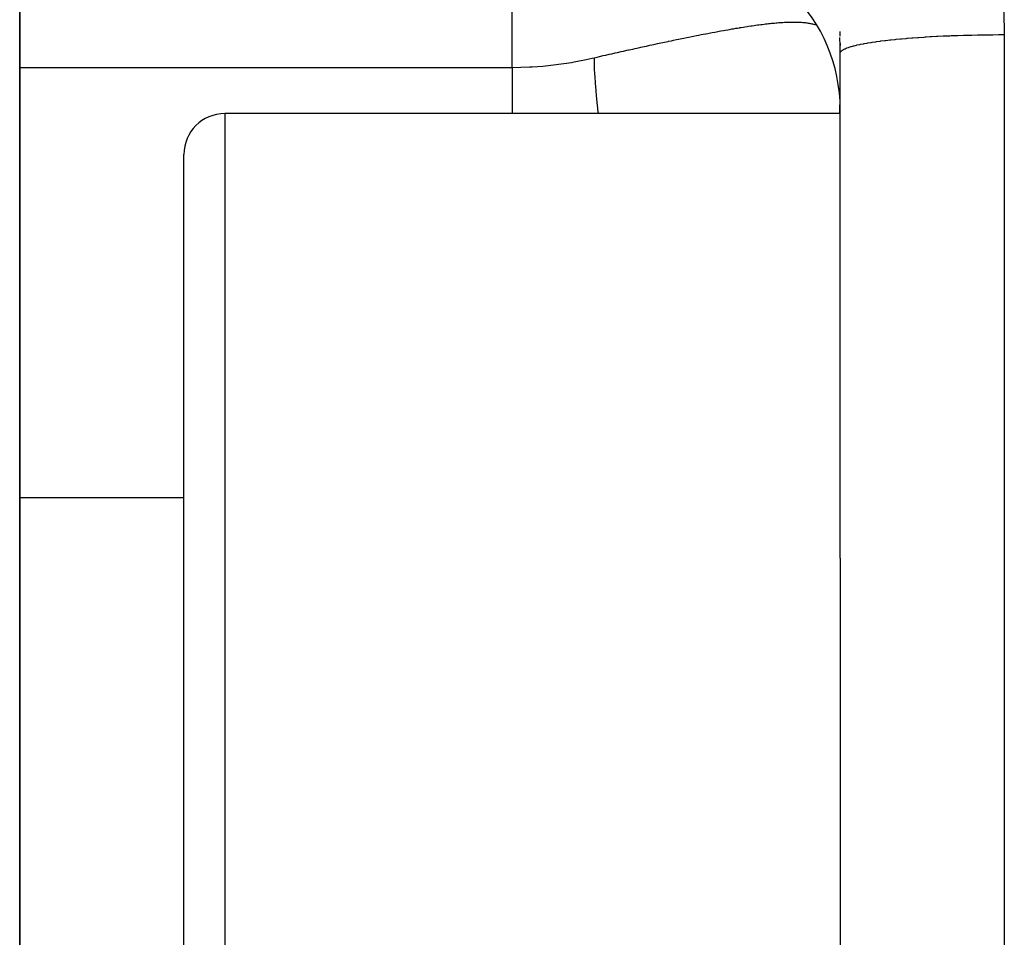
# Model space of a CAD drawing. Units: millimetres. Extents: x 311 to 1011, y 227 to 770.
# Drawn here: x 550 to 556, y 297 to 302 of the extents above; entities that cross this region are included whole.
import ezdxf

# ---------------------------------------------------------------- set-up
doc = ezdxf.new("R2010")
doc.units = ezdxf.units.MM
doc.linetypes.add('DASHED', pattern=[9.652, 8.128, -1.524])
doc.layers.add('nevidi', color=4, linetype='DASHED')

msp = doc.modelspace()

# ---------------------------------------------------------------- linework, layer by layer
at = {"color": 2}
for p, q in [((550.3289, 297.6686), (550.3289, 306.9491)), ((550.3289, 306.9491), (550.3289, 297.6686)), ((555.3289, 302.3467), (555.3289, 302.3758)), ((555.3289, 302.3036), (555.3289, 302.2917)), ((555.3289, 302.2917), (555.3289, 302.3036)), ((555.3289, 299.1658), (555.3289, 302.2438)), ((555.3289, 299.1658), (555.3289, 302.2438)), ((555.3289, 301.8758), (551.5789, 301.8758)), ((555.3289, 301.8758), (551.5789, 301.8758)), ((551.3289, 292.1258), (551.3289, 301.6258)), ((550.3289, 299.9009), (550.3289, 293.8507)), ((550.3289, 296.8758), (550.3289, 299.9009)), ((555.3289, 299.1658), (555.3289, 294.5858)), ((550.3289, 293.8507), (550.3289, 296.8758))]:
    msp.add_line(p, q, dxfattribs=at)
for points in [[(550.3284, 299.912), (550.3286, 299.9062), (550.3288, 299.9026), (550.3289, 299.9009)], [(550.3289, 299.9009), (550.3289, 299.8991), (550.3289, 299.8965), (550.3289, 299.894), (550.3289, 299.8912), (550.3289, 299.8889), (550.3289, 299.8859), (550.3289, 299.8838), (550.3289, 299.8806), (550.3289, 299.8787), (550.3288, 299.8753), (550.3288, 299.8736), (550.3288, 299.87), (550.3288, 299.8686), (550.3288, 299.8647), (550.3288, 299.8636), (550.3288, 299.8594), (550.3288, 299.8585), (550.3288, 299.8542), (550.3288, 299.8535), (550.3287, 299.8491), (550.3287, 299.8484), (550.3287, 299.8439), (550.3287, 299.8434), (550.3287, 299.8387), (550.3287, 299.8385), (550.3286, 299.8336), (550.3286, 299.831), (550.3286, 299.8285), (550.3286, 299.8236), (550.3286, 299.8233), (550.3285, 299.8187)]]:
    msp.add_lwpolyline(points, dxfattribs=at)
for centre, radius, start, end in [((554.3289, 301.9006), 1, 0, 90), ((551.5789, 301.6258), 0.25, 90, 180)]:
    msp.add_arc(centre, radius, start, end, dxfattribs=at)
at = {"layer": 'nevidi', "color": 7, "linetype": 'Continuous'}
for p, q in [((553.3289, 302.1576), (553.3289, 302.7987)), ((556.3289, 302.3568), (556.3289, 291.3948)), ((550.3289, 302.1576), (553.3289, 302.1576)), ((551.5789, 301.8758), (551.5789, 291.8758)), ((551.3289, 299.5334), (550.3289, 299.5334))]:
    msp.add_line(p, q, dxfattribs=at)
for points in [[(556.323, 302.5244), (556.3285, 302.3974), (556.3289, 302.3568)], [(553.8289, 302.2157), (553.848, 302.2202), (553.8628, 302.2236), (553.8851, 302.2288), (553.8997, 302.2322), (553.9216, 302.2372), (553.9362, 302.2405), (553.9579, 302.2455), (553.9722, 302.2487), (553.9937, 302.2535), (554.008, 302.2567), (554.0293, 302.2615), (554.038, 302.2635), (554.0433, 302.2646), (554.0644, 302.2693), (554.0784, 302.2724), (554.0992, 302.277), (554.1131, 302.28), (554.1337, 302.2845), (554.1474, 302.2875), (554.1678, 302.2919), (554.1813, 302.2948), (554.2015, 302.2992), (554.2148, 302.302), (554.2347, 302.3062), (554.2479, 302.309), (554.2676, 302.3132), (554.2806, 302.3159), (554.282, 302.3162), (554.3, 302.32), (554.3127, 302.3226), (554.3318, 302.3266), (554.3443, 302.3291), (554.363, 302.333), (554.3753, 302.3355), (554.3937, 302.3392), (554.4058, 302.3417), (554.4237, 302.3453), (554.4356, 302.3477), (554.4532, 302.3512), (554.4647, 302.3535), (554.4821, 302.3569), (554.4933, 302.3591), (554.5088, 302.3621), (554.5104, 302.3624), (554.5215, 302.3646), (554.5382, 302.3677), (554.549, 302.3698), (554.5654, 302.3729), (554.5759, 302.3749), (554.592, 302.3778), (554.6023, 302.3797), (554.6181, 302.3826), (554.6282, 302.3844), (554.6436, 302.3871), (554.6535, 302.3888), (554.6685, 302.3914), (554.6781, 302.3931), (554.6927, 302.3956), (554.7022, 302.3972), (554.7143, 302.3992), (554.7165, 302.3995), (554.7256, 302.401), (554.7395, 302.4032), (554.7484, 302.4046), (554.7619, 302.4067), (554.7706, 302.4081), (554.7837, 302.41), (554.7922, 302.4113), (554.8049, 302.4131), (554.8132, 302.4142), (554.8255, 302.4159), (554.8336, 302.417), (554.8457, 302.4186), (554.8536, 302.4196), (554.8653, 302.421), (554.873, 302.422), (554.8844, 302.4233), (554.8919, 302.4241), (554.8949, 302.4244), (554.903, 302.4253), (554.9103, 302.4261), (554.9211, 302.4271), (554.9282, 302.4278), (554.9387, 302.4287), (554.9456, 302.4293), (554.9558, 302.4301), (554.9625, 302.4306), (554.9724, 302.4313), (554.9789, 302.4317), (554.9886, 302.4322), (554.9948, 302.4325), (555.0042, 302.4329), (555.0102, 302.4331), (555.0193, 302.4334), (555.0252, 302.4335), (555.034, 302.4337), (555.0396, 302.4337), (555.0473, 302.4337), (555.0481, 302.4337), (555.0536, 302.4336), (555.0619, 302.4335), (555.0671, 302.4334), (555.075, 302.4331), (555.0802, 302.4329), (555.0878, 302.4324), (555.0927, 302.4321), (555.1001, 302.4316), (555.1027, 302.4314), (555.1049, 302.4312), (555.112, 302.4305), (555.1166, 302.43), (555.1234, 302.4291), (555.1278, 302.4286), (555.1345, 302.4276), (555.1387, 302.4269), (555.1451, 302.4258), (555.1492, 302.425), (555.1553, 302.4238), (555.1593, 302.423)], [(555.1593, 302.423), (555.1652, 302.4216), (555.1688, 302.4207), (555.169, 302.4206), (555.1747, 302.4191), (555.1783, 302.4181), (555.1838, 302.4164)], [(555.3288, 302.2458), (555.3281, 302.2917), (555.326, 302.3401)], [(555.3289, 302.2438), (555.329, 302.2458), (555.3292, 302.2468), (555.3307, 302.2507), (555.3313, 302.2517), (555.3343, 302.2556), (555.3352, 302.2565), (555.3379, 302.259), (555.3398, 302.2604), (555.341, 302.2614), (555.3471, 302.2653), (555.3487, 302.2662), (555.3562, 302.2701), (555.3582, 302.271), (555.3647, 302.2738), (555.3672, 302.2748), (555.3696, 302.2757), (555.38, 302.2795), (555.3827, 302.2804), (555.3946, 302.2841), (555.3976, 302.285), (555.4089, 302.2881), (555.411, 302.2887), (555.4143, 302.2895), (555.4291, 302.2931), (555.4328, 302.294), (555.4488, 302.2975), (555.4529, 302.2983), (555.4697, 302.3016), (555.4702, 302.3017), (555.4746, 302.3026), (555.4933, 302.3059), (555.4979, 302.3067), (555.5179, 302.3099), (555.5228, 302.3107), (555.544, 302.3138), (555.5459, 302.3141), (555.5493, 302.3146), (555.5716, 302.3176), (555.5772, 302.3184), (555.6006, 302.3213), (555.6064, 302.322), (555.6311, 302.3248), (555.6362, 302.3253), (555.6371, 302.3254), (555.6628, 302.3281), (555.6691, 302.3287), (555.6957, 302.3313), (555.7023, 302.3319), (555.7298, 302.3343), (555.7367, 302.3349), (555.7389, 302.3351), (555.765, 302.3372), (555.7722, 302.3377), (555.8015, 302.3398), (555.8087, 302.3403), (555.8389, 302.3423), (555.8463, 302.3428), (555.8524, 302.3432), (555.8771, 302.3446), (555.8847, 302.3451), (555.9163, 302.3468), (555.924, 302.3472), (555.9562, 302.3487), (555.964, 302.349), (555.9743, 302.3495), (555.9968, 302.3504), (556.0048, 302.3507), (556.038, 302.3519), (556.0461, 302.3522), (556.0798, 302.3533), (556.088, 302.3535), (556.1026, 302.3539), (556.1221, 302.3544), (556.1303, 302.3546), (556.1647, 302.3553), (556.173, 302.3555), (556.2076, 302.356), (556.216, 302.3561), (556.235, 302.3563), (556.2506, 302.3565), (556.2593, 302.3566), (556.2939, 302.3568), (556.3025, 302.3568), (556.3289, 302.3568)], [(553.3289, 302.1576), (553.4359, 302.1602), (553.4526, 302.1611), (553.5166, 302.1657), (553.5644, 302.1704), (553.5809, 302.1723), (553.6917, 302.1881), (553.7081, 302.1909), (553.7814, 302.2051), (553.818, 302.2132), (553.8289, 302.2157)], [(553.8289, 302.2157), (553.8291, 302.1962), (553.8291, 302.1928), (553.8302, 302.1558), (553.8303, 302.1521), (553.8322, 302.1123), (553.8325, 302.1083), (553.8327, 302.1047), (553.833, 302.0986), (553.8352, 302.0656), (553.8355, 302.0614), (553.8391, 302.0161), (553.8395, 302.0116), (553.8439, 301.9636), (553.8444, 301.9589), (553.8452, 301.9503), (553.846, 301.943), (553.8496, 301.9084), (553.8501, 301.9034), (553.8533, 301.8758)], [(553.3289, 302.1576), (553.3289, 302.1169), (553.3289, 302.0533), (553.3289, 302.0473), (553.3289, 301.9773), (553.3289, 301.9005), (553.3289, 301.8933), (553.3289, 301.8758)], [(555.3254, 301.9297), (555.3251, 301.9207), (555.3246, 301.9086), (555.3242, 301.8994), (555.3237, 301.8871), (555.3232, 301.8777), (555.3231, 301.8758)]]:
    msp.add_lwpolyline(points, dxfattribs=at)

doc.saveas('drawing.dxf')
